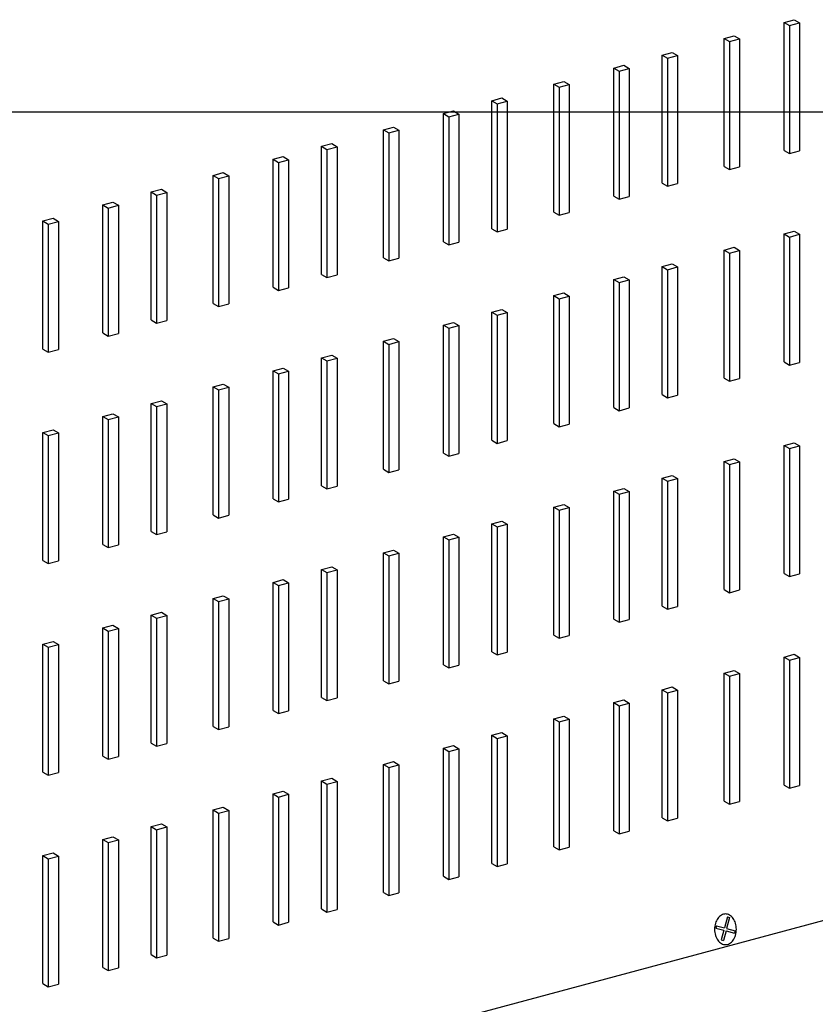
# Model space of a CAD drawing. Units: millimetres. Extents: x 805.76 to 807.71, y 496.71 to 497.82.
# Drawn here: x 805.99 to 806.04, y 497.49 to 497.55 of the extents above; entities that cross this region are included whole.
import ezdxf

# ---------------------------------------------------------------- set-up
doc = ezdxf.new("R2010")
doc.units = ezdxf.units.MM
for name, color, linetype in [('BEPL', 4, 'Continuous'), ('BEPL2', 2, 'Continuous'), ('BEPL3', 3, 'Continuous'), ('BEPL4', 4, 'Continuous'), ('TEXT2', 2, 'Continuous')]:
    doc.layers.add(name, color=color, linetype=linetype)

# ---------------------------------------------------------------- blocks, each defined once
blk = doc.blocks.new('S-DRAUF2')
at = {"color": 7}
for p, q in [((1.06, 5.81), (-0.34, 0.65)), ((2.09, 5.52), (0.7, 0.37)), ((1.06, 5.81), (2.09, 5.52)), ((-4.05, 1.66), (-4.33, 0.62)), ((-4.33, 0.62), (-0.62, -0.38)), ((-4.05, 1.66), (-0.34, 0.65)), ((0.7, 0.37), (4.66, -0.7)), ((-0.62, -0.38), (-1.85, -4.94)), ((0.42, -0.67), (-0.81, -5.22)), ((0.42, -0.67), (4.38, -1.74)), ((4.66, -0.7), (4.38, -1.74)), ((-1.85, -4.94), (-0.81, -5.22))]:
    blk.add_line(p, q, dxfattribs=at)
blk.add_lwpolyline([(0.16, -7.15, 0.132383), (2.02, -6.65, 0.106683), (3.78, -5.05, 0.083227), (4.86, -2.82, 0.071888), (5.27, 0.01, 0.071888), (4.86, 2.85, 0.083227), (3.78, 5.08, 0.106683), (2.02, 6.68, 0.132383), (0.16, 7.18, 0.132383), (-1.69, 6.68, 0.106683), (-3.45, 5.08, 0.083227), (-4.53, 2.85, 0.071888), (-4.94, 0.01, 0.071888), (-4.53, -2.82, 0.083227), (-3.45, -5.05, 0.106683), (-1.69, -6.65, 0.132383)], format="xyb", close=True, dxfattribs=at)

msp = doc.modelspace()

# ---------------------------------------------------------------- linework, layer by layer
at = {"layer": 'BEPL2', "color": 4, "extrusion": (0, 0, -1)}
for p, q in [((806.037723, 497.546858), (806.038051, 497.546669)), ((806.038339, 497.547023), (806.038667, 497.546834)), ((806.034058, 497.545876), (806.034386, 497.545687)), ((806.034674, 497.546041), (806.035002, 497.545852)), ((806.030274, 497.544862), (806.030602, 497.544673)), ((806.03089, 497.545027), (806.031218, 497.544838)), ((806.027318, 497.54407), (806.027646, 497.543881)), ((806.027934, 497.544235), (806.028262, 497.544046)), ((806.023653, 497.543088), (806.023981, 497.542899)), ((806.024269, 497.543253), (806.024597, 497.543064)), ((806.019869, 497.542074), (806.020197, 497.541885)), ((806.020485, 497.542239), (806.020814, 497.54205)), ((806.016913, 497.541282), (806.017241, 497.541093)), ((806.017529, 497.541447), (806.017857, 497.541258)), ((806.013248, 497.5403), (806.013576, 497.540111)), ((806.013864, 497.540465), (806.014193, 497.540276)), ((806.010081, 497.539451), (806.010409, 497.539262)), ((806.009464, 497.539286), (806.009793, 497.539097)), ((806.006508, 497.538494), (806.006836, 497.538305)), ((806.007124, 497.538659), (806.007452, 497.53847)), ((806.00346, 497.537677), (806.003788, 497.537488)), ((806.002843, 497.537512), (806.003172, 497.537323)), ((805.99906, 497.536498), (805.999388, 497.536309)), ((805.999676, 497.536663), (806.000004, 497.536474)), ((805.996719, 497.535871), (805.997047, 497.535682)), ((805.996103, 497.535706), (805.996431, 497.535517)), ((805.992439, 497.534724), (805.992767, 497.534535)), ((805.993055, 497.534889), (805.993383, 497.5347)), ((806.038339, 497.534098), (806.038667, 497.533909)), ((806.037723, 497.533933), (806.038051, 497.533744)), ((806.034058, 497.532951), (806.034386, 497.532762)), ((806.034674, 497.533116), (806.035002, 497.532927)), ((806.030274, 497.531937), (806.030602, 497.531748)), ((806.03089, 497.532102), (806.031218, 497.531913)), ((806.027318, 497.531145), (806.027646, 497.530956)), ((806.027934, 497.53131), (806.028262, 497.531121)), ((806.023653, 497.530163), (806.023981, 497.529974)), ((806.024269, 497.530328), (806.024597, 497.530139)), ((806.020485, 497.529314), (806.020814, 497.529125)), ((806.019869, 497.529149), (806.020197, 497.52896)), ((806.016913, 497.528357), (806.017241, 497.528168)), ((806.017529, 497.528522), (806.017857, 497.528333)), ((806.013864, 497.52754), (806.014193, 497.527351)), ((806.013248, 497.527375), (806.013576, 497.527186)), ((806.009464, 497.526361), (806.009793, 497.526172)), ((806.010081, 497.526526), (806.010409, 497.526337)), ((806.007124, 497.525734), (806.007452, 497.525545)), ((806.006508, 497.525569), (806.006836, 497.52538)), ((806.002843, 497.524587), (806.003172, 497.524398)), ((806.00346, 497.524752), (806.003788, 497.524563)), ((805.99906, 497.523573), (805.999388, 497.523384)), ((805.999676, 497.523738), (806.000004, 497.523549)), ((805.996103, 497.522781), (805.996431, 497.522592)), ((805.996719, 497.522946), (805.997047, 497.522757)), ((805.992439, 497.521799), (805.992767, 497.52161)), ((805.993055, 497.521964), (805.993383, 497.521775)), ((806.037723, 497.521008), (806.038051, 497.520818)), ((806.038339, 497.521173), (806.038667, 497.520983)), ((806.034674, 497.520191), (806.035002, 497.520002)), ((806.034058, 497.520026), (806.034386, 497.519836)), ((806.030274, 497.519012), (806.030602, 497.518823)), ((806.03089, 497.519177), (806.031218, 497.518988)), ((806.027934, 497.518385), (806.028262, 497.518196)), ((806.027318, 497.51822), (806.027646, 497.51803)), ((806.023653, 497.517238), (806.023981, 497.517048)), ((806.024269, 497.517403), (806.024597, 497.517214)), ((806.019869, 497.516224), (806.020197, 497.516035)), ((806.020485, 497.516389), (806.020814, 497.5162)), ((806.016913, 497.515432), (806.017241, 497.515242)), ((806.017529, 497.515597), (806.017857, 497.515408)), ((806.013248, 497.51445), (806.013576, 497.514261)), ((806.013864, 497.514615), (806.014193, 497.514426)), ((806.010081, 497.513601), (806.010409, 497.513412)), ((806.009464, 497.513436), (806.009793, 497.513247)), ((806.006508, 497.512644), (806.006836, 497.512454)), ((806.007124, 497.512809), (806.007452, 497.51262)), ((806.00346, 497.511827), (806.003788, 497.511638)), ((806.002843, 497.511662), (806.003172, 497.511473)), ((805.99906, 497.510648), (805.999388, 497.510459)), ((805.999676, 497.510813), (806.000004, 497.510624)), ((805.996719, 497.510021), (805.997047, 497.509832)), ((805.996103, 497.509856), (805.996431, 497.509666)), ((805.992439, 497.508874), (805.992767, 497.508685)), ((805.993055, 497.509039), (805.993383, 497.50885)), ((806.038339, 497.508248), (806.038667, 497.508058)), ((806.037723, 497.508083), (806.038051, 497.507893)), ((806.034058, 497.507101), (806.034386, 497.506911)), ((806.034674, 497.507266), (806.035002, 497.507076)), ((806.030274, 497.506087), (806.030602, 497.505897)), ((806.03089, 497.506252), (806.031218, 497.506063)), ((806.027318, 497.505295), (806.027646, 497.505105)), ((806.027934, 497.50546), (806.028262, 497.50527)), ((806.023653, 497.504313), (806.023981, 497.504123)), ((806.024269, 497.504478), (806.024597, 497.504288)), ((806.020485, 497.503464), (806.020814, 497.503275)), ((806.019869, 497.503299), (806.020197, 497.503109)), ((806.016913, 497.502507), (806.017241, 497.502317)), ((806.017529, 497.502672), (806.017857, 497.502482)), ((806.013864, 497.50169), (806.014193, 497.5015)), ((806.013248, 497.501525), (806.013576, 497.501335)), ((806.009464, 497.500511), (806.009793, 497.500321)), ((806.010081, 497.500676), (806.010409, 497.500487)), ((806.007124, 497.499884), (806.007452, 497.499694)), ((806.006508, 497.499719), (806.006836, 497.499529)), ((806.002843, 497.498737), (806.003172, 497.498547)), ((806.00346, 497.498902), (806.003788, 497.498712)), ((805.99906, 497.497723), (805.999388, 497.497533)), ((805.999676, 497.497888), (806.000004, 497.497699)), ((805.996103, 497.496931), (805.996431, 497.496741)), ((805.996719, 497.497096), (805.997047, 497.496906)), ((805.992439, 497.495949), (805.992767, 497.495759)), ((805.993055, 497.496114), (805.993383, 497.495924))]:
    msp.add_line(p, q, dxfattribs=at)
at = {"layer": 'BEPL3', "color": 4}
for p, q in [((806.037723, 497.546858), (806.038339, 497.547023)), ((806.038051, 497.546669), (806.038667, 497.546834)), ((806.034058, 497.545876), (806.034674, 497.546041)), ((806.034386, 497.545687), (806.035002, 497.545852)), ((806.030274, 497.544862), (806.03089, 497.545027)), ((806.030602, 497.544673), (806.031218, 497.544838)), ((806.027318, 497.54407), (806.027934, 497.544235)), ((806.027646, 497.543881), (806.028262, 497.544046)), ((806.023653, 497.543088), (806.024269, 497.543253)), ((806.023981, 497.542899), (806.024597, 497.543064)), ((806.019869, 497.542074), (806.020485, 497.542239)), ((806.020197, 497.541885), (806.020814, 497.54205)), ((806.016913, 497.541282), (806.017529, 497.541447)), ((806.017241, 497.541093), (806.017857, 497.541258)), ((806.013248, 497.5403), (806.013864, 497.540465)), ((806.013576, 497.540111), (806.014193, 497.540276)), ((806.009464, 497.539286), (806.010081, 497.539451)), ((806.009793, 497.539097), (806.010409, 497.539262)), ((806.038051, 497.538846), (806.038667, 497.539011)), ((806.006508, 497.538494), (806.007124, 497.538659)), ((806.006836, 497.538305), (806.007452, 497.53847)), ((806.002843, 497.537512), (806.00346, 497.537677)), ((806.034386, 497.537864), (806.035002, 497.538029)), ((806.003172, 497.537323), (806.003788, 497.537488)), ((805.99906, 497.536498), (805.999676, 497.536663)), ((805.999388, 497.536309), (806.000004, 497.536474)), ((806.030602, 497.53685), (806.031218, 497.537016)), ((805.996103, 497.535706), (805.996719, 497.535871)), ((806.027646, 497.536058), (806.028262, 497.536223)), ((805.996431, 497.535517), (805.997047, 497.535682)), ((806.023981, 497.535076), (806.024597, 497.535241)), ((805.992439, 497.534724), (805.993055, 497.534889)), ((805.992767, 497.534535), (805.993383, 497.5347)), ((806.020197, 497.534063), (806.020814, 497.534228)), ((806.037723, 497.533933), (806.038339, 497.534098)), ((806.017241, 497.53327), (806.017857, 497.533435)), ((806.038051, 497.533744), (806.038667, 497.533909)), ((806.034058, 497.532951), (806.034674, 497.533116)), ((806.034386, 497.532762), (806.035002, 497.532927)), ((806.013576, 497.532288), (806.014193, 497.532454)), ((806.030274, 497.531937), (806.03089, 497.532102)), ((806.030602, 497.531748), (806.031218, 497.531913)), ((806.009793, 497.531275), (806.010409, 497.53144)), ((806.027318, 497.531145), (806.027934, 497.53131)), ((806.027646, 497.530956), (806.028262, 497.531121)), ((806.006836, 497.530482), (806.007452, 497.530647)), ((806.023653, 497.530163), (806.024269, 497.530328)), ((806.023981, 497.529974), (806.024597, 497.530139)), ((806.003172, 497.5295), (806.003788, 497.529666)), ((806.019869, 497.529149), (806.020485, 497.529314)), ((805.999388, 497.528487), (806.000004, 497.528652)), ((806.020197, 497.52896), (806.020814, 497.529125)), ((806.016913, 497.528357), (806.017529, 497.528522)), ((806.017241, 497.528168), (806.017857, 497.528333)), ((805.996431, 497.527694), (805.997047, 497.527859)), ((806.013248, 497.527375), (806.013864, 497.52754)), ((805.992767, 497.526712), (805.993383, 497.526878)), ((806.013576, 497.527186), (806.014193, 497.527351)), ((806.009464, 497.526361), (806.010081, 497.526526)), ((806.009793, 497.526172), (806.010409, 497.526337)), ((806.006508, 497.525569), (806.007124, 497.525734)), ((806.038051, 497.525921), (806.038667, 497.526086)), ((806.006836, 497.52538), (806.007452, 497.525545)), ((806.034386, 497.524939), (806.035002, 497.525104)), ((806.002843, 497.524587), (806.00346, 497.524752)), ((806.003172, 497.524398), (806.003788, 497.524563)), ((806.030602, 497.523925), (806.031218, 497.52409)), ((805.99906, 497.523573), (805.999676, 497.523738)), ((805.999388, 497.523384), (806.000004, 497.523549)), ((806.027646, 497.523133), (806.028262, 497.523298)), ((805.996103, 497.522781), (805.996719, 497.522946)), ((805.996431, 497.522592), (805.997047, 497.522757)), ((806.023981, 497.522151), (806.024597, 497.522316)), ((805.992439, 497.521799), (805.993055, 497.521964)), ((805.992767, 497.52161), (805.993383, 497.521775)), ((806.020197, 497.521137), (806.020814, 497.521302)), ((806.037723, 497.521008), (806.038339, 497.521173)), ((806.038051, 497.520818), (806.038667, 497.520983)), ((806.017241, 497.520345), (806.017857, 497.52051)), ((806.034058, 497.520026), (806.034674, 497.520191)), ((806.034386, 497.519836), (806.035002, 497.520002)), ((806.013576, 497.519363), (806.014193, 497.519528)), ((806.030274, 497.519012), (806.03089, 497.519177)), ((806.030602, 497.518823), (806.031218, 497.518988)), ((806.009793, 497.518349), (806.010409, 497.518514)), ((806.027318, 497.51822), (806.027934, 497.518385)), ((806.027646, 497.51803), (806.028262, 497.518196)), ((806.006836, 497.517557), (806.007452, 497.517722)), ((806.023653, 497.517238), (806.024269, 497.517403)), ((806.023981, 497.517048), (806.024597, 497.517214)), ((806.003172, 497.516575), (806.003788, 497.51674)), ((806.019869, 497.516224), (806.020485, 497.516389)), ((806.020197, 497.516035), (806.020814, 497.5162)), ((805.999388, 497.515561), (806.000004, 497.515726)), ((806.016913, 497.515432), (806.017529, 497.515597)), ((806.017241, 497.515242), (806.017857, 497.515408)), ((805.996431, 497.514769), (805.997047, 497.514934)), ((806.013248, 497.51445), (806.013864, 497.514615)), ((806.013576, 497.514261), (806.014193, 497.514426)), ((805.992767, 497.513787), (805.993383, 497.513952)), ((806.009464, 497.513436), (806.010081, 497.513601)), ((806.009793, 497.513247), (806.010409, 497.513412)), ((806.038051, 497.512996), (806.038667, 497.513161)), ((806.006508, 497.512644), (806.007124, 497.512809)), ((806.006836, 497.512454), (806.007452, 497.51262)), ((806.002843, 497.511662), (806.00346, 497.511827)), ((806.034386, 497.512014), (806.035002, 497.512179)), ((806.003172, 497.511473), (806.003788, 497.511638)), ((806.030602, 497.511), (806.031218, 497.511165)), ((805.99906, 497.510648), (805.999676, 497.510813)), ((805.999388, 497.510459), (806.000004, 497.510624)), ((805.996103, 497.509856), (805.996719, 497.510021)), ((806.027646, 497.510208), (806.028262, 497.510373)), ((805.996431, 497.509666), (805.997047, 497.509832)), ((806.023981, 497.509226), (806.024597, 497.509391)), ((805.992439, 497.508874), (805.993055, 497.509039)), ((805.992767, 497.508685), (805.993383, 497.50885)), ((806.020197, 497.508212), (806.020814, 497.508377)), ((806.037723, 497.508083), (806.038339, 497.508248)), ((806.017241, 497.50742), (806.017857, 497.507585)), ((806.038051, 497.507893), (806.038667, 497.508058)), ((806.034058, 497.507101), (806.034674, 497.507266)), ((806.034386, 497.506911), (806.035002, 497.507076)), ((806.013576, 497.506438), (806.014193, 497.506603)), ((806.030274, 497.506087), (806.03089, 497.506252)), ((806.030602, 497.505897), (806.031218, 497.506063)), ((806.009793, 497.505424), (806.010409, 497.505589)), ((806.027318, 497.505295), (806.027934, 497.50546)), ((806.027646, 497.505105), (806.028262, 497.50527)), ((806.006836, 497.504632), (806.007452, 497.504797)), ((806.023653, 497.504313), (806.024269, 497.504478)), ((806.023981, 497.504123), (806.024597, 497.504288)), ((806.003172, 497.50365), (806.003788, 497.503815)), ((806.019869, 497.503299), (806.020485, 497.503464)), ((805.999388, 497.502636), (806.000004, 497.502801)), ((806.020197, 497.503109), (806.020814, 497.503275)), ((806.016913, 497.502507), (806.017529, 497.502672)), ((806.017241, 497.502317), (806.017857, 497.502482)), ((805.996431, 497.501844), (805.997047, 497.502009)), ((806.013248, 497.501525), (806.013864, 497.50169)), ((805.992767, 497.500862), (805.993383, 497.501027)), ((806.013576, 497.501335), (806.014193, 497.5015)), ((806.009464, 497.500511), (806.010081, 497.500676)), ((806.009793, 497.500321), (806.010409, 497.500487)), ((806.006508, 497.499719), (806.007124, 497.499884)), ((806.038051, 497.500071), (806.038667, 497.500236)), ((806.006836, 497.499529), (806.007452, 497.499694)), ((806.034386, 497.499089), (806.035002, 497.499254)), ((806.002843, 497.498737), (806.00346, 497.498902)), ((806.003172, 497.498547), (806.003788, 497.498712)), ((806.030602, 497.498075), (806.031218, 497.49824)), ((805.99906, 497.497723), (805.999676, 497.497888)), ((805.999388, 497.497533), (806.000004, 497.497699)), ((806.027646, 497.497283), (806.028262, 497.497448)), ((805.996103, 497.496931), (805.996719, 497.497096)), ((805.996431, 497.496741), (805.997047, 497.496906)), ((806.023981, 497.496301), (806.024597, 497.496466)), ((805.992439, 497.495949), (805.993055, 497.496114)), ((805.992767, 497.495759), (805.993383, 497.495924)), ((806.020197, 497.495287), (806.020814, 497.495452)), ((806.017241, 497.494495), (806.017857, 497.49466)), ((806.013576, 497.493513), (806.014193, 497.493678)), ((806.009793, 497.492499), (806.010409, 497.492664)), ((806.006836, 497.491707), (806.007452, 497.491872)), ((806.003172, 497.490725), (806.003788, 497.49089)), ((805.999388, 497.489711), (806.000004, 497.489876)), ((805.996431, 497.488919), (805.997047, 497.489084)), ((805.992767, 497.487937), (805.993383, 497.488102))]:
    msp.add_line(p, q, dxfattribs=at)
at = {"layer": 'BEPL3', "color": 0}
msp.add_line((805.924942, 497.461123), (806.24072, 497.545736), dxfattribs=at)
at = {"layer": 'BEPL4', "color": 4, "extrusion": (0, 0, -1)}
for p, q in [((806.037723, 497.546858), (806.038051, 497.546669)), ((806.034058, 497.545876), (806.034386, 497.545687)), ((806.030274, 497.544862), (806.030602, 497.544673)), ((806.027318, 497.54407), (806.027646, 497.543881)), ((806.023653, 497.543088), (806.023981, 497.542899)), ((806.019869, 497.542074), (806.020197, 497.541885)), ((806.016913, 497.541282), (806.017241, 497.541093)), ((806.013248, 497.5403), (806.013576, 497.540111)), ((806.009464, 497.539286), (806.009793, 497.539097)), ((806.037723, 497.539036), (806.038051, 497.538846)), ((806.006508, 497.538494), (806.006836, 497.538305)), ((806.034058, 497.538054), (806.034386, 497.537864)), ((806.002843, 497.537512), (806.003172, 497.537323)), ((806.030274, 497.53704), (806.030602, 497.53685)), ((805.99906, 497.536498), (805.999388, 497.536309)), ((806.027318, 497.536248), (806.027646, 497.536058)), ((805.996103, 497.535706), (805.996431, 497.535517)), ((806.023653, 497.535266), (806.023981, 497.535076)), ((805.992439, 497.534724), (805.992767, 497.534535)), ((806.019869, 497.534252), (806.020197, 497.534063)), ((806.016913, 497.53346), (806.017241, 497.53327)), ((806.037723, 497.533933), (806.038051, 497.533744)), ((806.034058, 497.532951), (806.034386, 497.532762)), ((806.013248, 497.532478), (806.013576, 497.532288)), ((806.030274, 497.531937), (806.030602, 497.531748)), ((806.009464, 497.531464), (806.009793, 497.531275)), ((806.027318, 497.531145), (806.027646, 497.530956)), ((806.006508, 497.530672), (806.006836, 497.530482)), ((806.023653, 497.530163), (806.023981, 497.529974)), ((806.002843, 497.52969), (806.003172, 497.5295)), ((805.99906, 497.528676), (805.999388, 497.528487)), ((806.019869, 497.529149), (806.020197, 497.52896)), ((806.016913, 497.528357), (806.017241, 497.528168)), ((805.996103, 497.527884), (805.996431, 497.527694)), ((805.992439, 497.526902), (805.992767, 497.526712)), ((806.013248, 497.527375), (806.013576, 497.527186)), ((806.009464, 497.526361), (806.009793, 497.526172)), ((806.037723, 497.526111), (806.038051, 497.525921)), ((806.006508, 497.525569), (806.006836, 497.52538)), ((806.034058, 497.525129), (806.034386, 497.524939)), ((806.002843, 497.524587), (806.003172, 497.524398)), ((806.030274, 497.524115), (806.030602, 497.523925)), ((805.99906, 497.523573), (805.999388, 497.523384)), ((806.027318, 497.523323), (806.027646, 497.523133)), ((805.996103, 497.522781), (805.996431, 497.522592)), ((806.023653, 497.522341), (806.023981, 497.522151)), ((805.992439, 497.521799), (805.992767, 497.52161)), ((806.019869, 497.521327), (806.020197, 497.521137)), ((806.037723, 497.521008), (806.038051, 497.520818)), ((806.016913, 497.520535), (806.017241, 497.520345)), ((806.034058, 497.520026), (806.034386, 497.519836)), ((806.013248, 497.519553), (806.013576, 497.519363)), ((806.030274, 497.519012), (806.030602, 497.518823)), ((806.009464, 497.518539), (806.009793, 497.518349)), ((806.027318, 497.51822), (806.027646, 497.51803)), ((806.006508, 497.517747), (806.006836, 497.517557)), ((806.023653, 497.517238), (806.023981, 497.517048)), ((806.002843, 497.516765), (806.003172, 497.516575)), ((806.019869, 497.516224), (806.020197, 497.516035)), ((805.99906, 497.515751), (805.999388, 497.515561)), ((806.016913, 497.515432), (806.017241, 497.515242)), ((805.996103, 497.514959), (805.996431, 497.514769)), ((806.013248, 497.51445), (806.013576, 497.514261)), ((805.992439, 497.513977), (805.992767, 497.513787)), ((806.009464, 497.513436), (806.009793, 497.513247)), ((806.037723, 497.513185), (806.038051, 497.512996)), ((806.006508, 497.512644), (806.006836, 497.512454)), ((806.034058, 497.512203), (806.034386, 497.512014)), ((806.002843, 497.511662), (806.003172, 497.511473)), ((806.030274, 497.51119), (806.030602, 497.511)), ((805.99906, 497.510648), (805.999388, 497.510459)), ((806.027318, 497.510397), (806.027646, 497.510208)), ((805.996103, 497.509856), (805.996431, 497.509666)), ((806.023653, 497.509416), (806.023981, 497.509226)), ((805.992439, 497.508874), (805.992767, 497.508685)), ((806.019869, 497.508402), (806.020197, 497.508212)), ((806.016913, 497.507609), (806.017241, 497.50742)), ((806.037723, 497.508083), (806.038051, 497.507893)), ((806.034058, 497.507101), (806.034386, 497.506911)), ((806.013248, 497.506628), (806.013576, 497.506438)), ((806.030274, 497.506087), (806.030602, 497.505897)), ((806.009464, 497.505614), (806.009793, 497.505424)), ((806.027318, 497.505295), (806.027646, 497.505105)), ((806.006508, 497.504821), (806.006836, 497.504632)), ((806.023653, 497.504313), (806.023981, 497.504123)), ((806.002843, 497.50384), (806.003172, 497.50365)), ((805.99906, 497.502826), (805.999388, 497.502636)), ((806.019869, 497.503299), (806.020197, 497.503109)), ((806.016913, 497.502507), (806.017241, 497.502317)), ((805.996103, 497.502033), (805.996431, 497.501844)), ((805.992439, 497.501052), (805.992767, 497.500862)), ((806.013248, 497.501525), (806.013576, 497.501335)), ((806.009464, 497.500511), (806.009793, 497.500321)), ((806.037723, 497.50026), (806.038051, 497.500071)), ((806.006508, 497.499719), (806.006836, 497.499529)), ((806.034058, 497.499278), (806.034386, 497.499089)), ((806.002843, 497.498737), (806.003172, 497.498547)), ((806.030274, 497.498264), (806.030602, 497.498075)), ((805.99906, 497.497723), (805.999388, 497.497533)), ((806.027318, 497.497472), (806.027646, 497.497283)), ((805.996103, 497.496931), (805.996431, 497.496741)), ((806.023653, 497.49649), (806.023981, 497.496301)), ((805.992439, 497.495949), (805.992767, 497.495759)), ((806.019869, 497.495476), (806.020197, 497.495287)), ((806.016913, 497.494684), (806.017241, 497.494495)), ((806.013248, 497.493702), (806.013576, 497.493513)), ((806.009464, 497.492688), (806.009793, 497.492499)), ((806.006508, 497.491896), (806.006836, 497.491707)), ((806.002843, 497.490914), (806.003172, 497.490725)), ((805.99906, 497.489901), (805.999388, 497.489711)), ((805.996103, 497.489108), (805.996431, 497.488919)), ((805.992439, 497.488126), (805.992767, 497.487937))]:
    msp.add_line(p, q, dxfattribs=at)
at = {"layer": 'BEPL4', "color": 4}
for p, q in [((806.037723, 497.539036), (806.037723, 497.546858)), ((806.038051, 497.546669), (806.038051, 497.538846)), ((806.038667, 497.546834), (806.038667, 497.539011)), ((806.034058, 497.538054), (806.034058, 497.545876)), ((806.034386, 497.545687), (806.034386, 497.537864)), ((806.035002, 497.545852), (806.035002, 497.538029)), ((806.030274, 497.53704), (806.030274, 497.544862)), ((806.030602, 497.544673), (806.030602, 497.53685)), ((806.031218, 497.544838), (806.031218, 497.537016)), ((806.027318, 497.536248), (806.027318, 497.54407)), ((806.027646, 497.543881), (806.027646, 497.536058)), ((806.028262, 497.544046), (806.028262, 497.536223)), ((806.023653, 497.535266), (806.023653, 497.543088)), ((806.024597, 497.543064), (806.024597, 497.535241)), ((806.023981, 497.542899), (806.023981, 497.535076)), ((806.019869, 497.534252), (806.019869, 497.542074)), ((806.020197, 497.541885), (806.020197, 497.534063)), ((806.020814, 497.54205), (806.020814, 497.534228)), ((806.016913, 497.53346), (806.016913, 497.541282)), ((806.017857, 497.541258), (806.017857, 497.533435)), ((806.017241, 497.541093), (806.017241, 497.53327)), ((806.013248, 497.532478), (806.013248, 497.5403)), ((806.013576, 497.540111), (806.013576, 497.532288)), ((806.014193, 497.540276), (806.014193, 497.532454)), ((806.009464, 497.531464), (806.009464, 497.539286)), ((806.009793, 497.539097), (806.009793, 497.531275)), ((806.010409, 497.539262), (806.010409, 497.53144)), ((806.006508, 497.530672), (806.006508, 497.538494)), ((806.006836, 497.538305), (806.006836, 497.530482)), ((806.007452, 497.53847), (806.007452, 497.530647)), ((806.002843, 497.52969), (806.002843, 497.537512)), ((806.003172, 497.537323), (806.003172, 497.5295)), ((806.003788, 497.537488), (806.003788, 497.529666)), ((805.99906, 497.528676), (805.99906, 497.536498)), ((806.000004, 497.536474), (806.000004, 497.528652)), ((805.999388, 497.536309), (805.999388, 497.528487)), ((805.996103, 497.527884), (805.996103, 497.535706)), ((805.996431, 497.535517), (805.996431, 497.527694)), ((805.997047, 497.535682), (805.997047, 497.527859)), ((805.992439, 497.526902), (805.992439, 497.534724)), ((805.993383, 497.5347), (805.993383, 497.526878)), ((805.992767, 497.534535), (805.992767, 497.526712)), ((806.037723, 497.526111), (806.037723, 497.533933)), ((806.038051, 497.533744), (806.038051, 497.525921)), ((806.038667, 497.533909), (806.038667, 497.526086)), ((806.034058, 497.525129), (806.034058, 497.532951)), ((806.035002, 497.532927), (806.035002, 497.525104)), ((806.034386, 497.532762), (806.034386, 497.524939)), ((806.030274, 497.524115), (806.030274, 497.531937)), ((806.030602, 497.531748), (806.030602, 497.523925)), ((806.031218, 497.531913), (806.031218, 497.52409)), ((806.027318, 497.523323), (806.027318, 497.531145)), ((806.028262, 497.531121), (806.028262, 497.523298)), ((806.027646, 497.530956), (806.027646, 497.523133)), ((806.023653, 497.522341), (806.023653, 497.530163)), ((806.023981, 497.529974), (806.023981, 497.522151)), ((806.024597, 497.530139), (806.024597, 497.522316)), ((806.019869, 497.521327), (806.019869, 497.529149)), ((806.020197, 497.52896), (806.020197, 497.521137)), ((806.020814, 497.529125), (806.020814, 497.521302)), ((806.016913, 497.520535), (806.016913, 497.528357)), ((806.017241, 497.528168), (806.017241, 497.520345)), ((806.017857, 497.528333), (806.017857, 497.52051)), ((806.013248, 497.519553), (806.013248, 497.527375)), ((806.013576, 497.527186), (806.013576, 497.519363)), ((806.014193, 497.527351), (806.014193, 497.519528)), ((806.009464, 497.518539), (806.009464, 497.526361)), ((806.010409, 497.526337), (806.010409, 497.518514)), ((806.009793, 497.526172), (806.009793, 497.518349)), ((806.006508, 497.517747), (806.006508, 497.525569)), ((806.006836, 497.52538), (806.006836, 497.517557)), ((806.007452, 497.525545), (806.007452, 497.517722)), ((806.002843, 497.516765), (806.002843, 497.524587)), ((806.003172, 497.524398), (806.003172, 497.516575)), ((806.003788, 497.524563), (806.003788, 497.51674)), ((805.99906, 497.515751), (805.99906, 497.523573)), ((805.999388, 497.523384), (805.999388, 497.515561)), ((806.000004, 497.523549), (806.000004, 497.515726)), ((805.996103, 497.514959), (805.996103, 497.522781)), ((805.996431, 497.522592), (805.996431, 497.514769)), ((805.997047, 497.522757), (805.997047, 497.514934)), ((805.992439, 497.513977), (805.992439, 497.521799)), ((805.992767, 497.52161), (805.992767, 497.513787)), ((805.993383, 497.521775), (805.993383, 497.513952)), ((806.037723, 497.513185), (806.037723, 497.521008)), ((806.038051, 497.520818), (806.038051, 497.512996)), ((806.038667, 497.520983), (806.038667, 497.513161)), ((806.034058, 497.512203), (806.034058, 497.520026)), ((806.034386, 497.519836), (806.034386, 497.512014)), ((806.035002, 497.520002), (806.035002, 497.512179)), ((806.030274, 497.51119), (806.030274, 497.519012)), ((806.031218, 497.518988), (806.031218, 497.511165)), ((806.030602, 497.518823), (806.030602, 497.511)), ((806.027318, 497.510397), (806.027318, 497.51822)), ((806.027646, 497.51803), (806.027646, 497.510208)), ((806.028262, 497.518196), (806.028262, 497.510373)), ((806.023653, 497.509416), (806.023653, 497.517238)), ((806.024597, 497.517214), (806.024597, 497.509391)), ((806.023981, 497.517048), (806.023981, 497.509226)), ((806.019869, 497.508402), (806.019869, 497.516224)), ((806.020197, 497.516035), (806.020197, 497.508212)), ((806.020814, 497.5162), (806.020814, 497.508377)), ((806.016913, 497.507609), (806.016913, 497.515432)), ((806.017857, 497.515408), (806.017857, 497.507585)), ((806.017241, 497.515242), (806.017241, 497.50742)), ((806.013248, 497.506628), (806.013248, 497.51445)), ((806.013576, 497.514261), (806.013576, 497.506438)), ((806.014193, 497.514426), (806.014193, 497.506603)), ((806.009464, 497.505614), (806.009464, 497.513436)), ((806.009793, 497.513247), (806.009793, 497.505424)), ((806.010409, 497.513412), (806.010409, 497.505589)), ((806.006508, 497.504821), (806.006508, 497.512644)), ((806.006836, 497.512454), (806.006836, 497.504632)), ((806.007452, 497.51262), (806.007452, 497.504797)), ((806.002843, 497.50384), (806.002843, 497.511662)), ((806.003172, 497.511473), (806.003172, 497.50365)), ((806.003788, 497.511638), (806.003788, 497.503815)), ((805.99906, 497.502826), (805.99906, 497.510648)), ((806.000004, 497.510624), (806.000004, 497.502801)), ((805.999388, 497.510459), (805.999388, 497.502636)), ((805.996103, 497.502033), (805.996103, 497.509856)), ((805.996431, 497.509666), (805.996431, 497.501844)), ((805.997047, 497.509832), (805.997047, 497.502009)), ((805.992439, 497.501052), (805.992439, 497.508874)), ((805.993383, 497.50885), (805.993383, 497.501027)), ((805.992767, 497.508685), (805.992767, 497.500862)), ((806.037723, 497.50026), (806.037723, 497.508083)), ((806.038051, 497.507893), (806.038051, 497.500071)), ((806.038667, 497.508058), (806.038667, 497.500236)), ((806.034058, 497.499278), (806.034058, 497.507101)), ((806.035002, 497.507076), (806.035002, 497.499254)), ((806.034386, 497.506911), (806.034386, 497.499089)), ((806.030274, 497.498264), (806.030274, 497.506087)), ((806.030602, 497.505897), (806.030602, 497.498075)), ((806.031218, 497.506063), (806.031218, 497.49824)), ((806.027318, 497.497472), (806.027318, 497.505295)), ((806.028262, 497.50527), (806.028262, 497.497448)), ((806.027646, 497.505105), (806.027646, 497.497283)), ((806.023653, 497.49649), (806.023653, 497.504313)), ((806.023981, 497.504123), (806.023981, 497.496301)), ((806.024597, 497.504288), (806.024597, 497.496466)), ((806.019869, 497.495476), (806.019869, 497.503299)), ((806.020197, 497.503109), (806.020197, 497.495287)), ((806.020814, 497.503275), (806.020814, 497.495452)), ((806.016913, 497.494684), (806.016913, 497.502507)), ((806.017241, 497.502317), (806.017241, 497.494495)), ((806.017857, 497.502482), (806.017857, 497.49466)), ((806.013248, 497.493702), (806.013248, 497.501525)), ((806.013576, 497.501335), (806.013576, 497.493513)), ((806.014193, 497.5015), (806.014193, 497.493678)), ((806.009464, 497.492688), (806.009464, 497.500511)), ((806.010409, 497.500487), (806.010409, 497.492664)), ((806.009793, 497.500321), (806.009793, 497.492499)), ((806.006508, 497.491896), (806.006508, 497.499719)), ((806.006836, 497.499529), (806.006836, 497.491707)), ((806.007452, 497.499694), (806.007452, 497.491872)), ((806.002843, 497.490914), (806.002843, 497.498737)), ((806.003172, 497.498547), (806.003172, 497.490725)), ((806.003788, 497.498712), (806.003788, 497.49089)), ((805.99906, 497.489901), (805.99906, 497.497723)), ((805.999388, 497.497533), (805.999388, 497.489711)), ((806.000004, 497.497699), (806.000004, 497.489876)), ((805.996103, 497.489108), (805.996103, 497.496931)), ((805.996431, 497.496741), (805.996431, 497.488919)), ((805.997047, 497.496906), (805.997047, 497.489084)), ((805.992439, 497.488126), (805.992439, 497.495949)), ((805.992767, 497.495759), (805.992767, 497.487937)), ((805.993383, 497.495924), (805.993383, 497.488102))]:
    msp.add_line(p, q, dxfattribs=at)
at = {"layer": 'TEXT2'}
msp.add_line((806.082728, 497.541368), (805.864838, 497.541368), dxfattribs=at)

# ---------------------------------------------------------------- block references
at = {"layer": 'BEPL', "xscale": 0.0001306818181810992, "yscale": 0.0001306818181810992, "zscale": 0.0001306818181810992}
msp.add_blockref('S-DRAUF2', (806.034121, 497.491444), dxfattribs=at)

doc.saveas('drawing.dxf')
